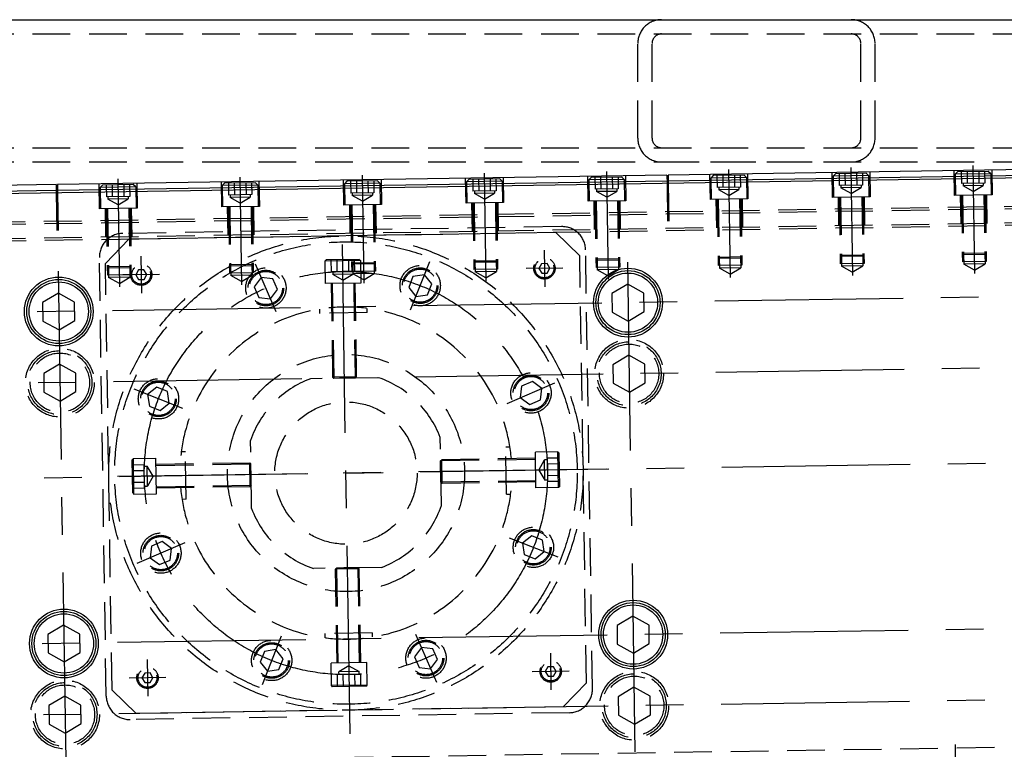
# Model space of a CAD drawing. Extents: x -87202 to -63422, y -44499 to -27673.
# Drawn here: x -83608 to -82778, y -34909 to -34294 of the extents above; entities that cross this region are included whole.
import ezdxf

# ---------------------------------------------------------------- set-up
doc = ezdxf.new("R2010")
doc.units = 0
doc.header["$LTSCALE"] = 5
doc.linetypes.add('CENTER', pattern=[50.8, 31.75, -6.35, 6.35, -6.35])
doc.linetypes.add('HIDDEN', pattern=[9.525, 6.35, -3.175])
for name, color, linetype in [('CENTER-BRACKET_01', 3, 'CENTER'), ('CENTER-SUPPORT', 30, 'CENTER'), ('CENTER-YOKE', 5, 'CENTER'), ('FRAME_01', 3, 'CONTINUOUS'), ('HIDDEN-FRAME_01', 3, 'HIDDEN'), ('HIDDEN-SUPPORT', 30, 'HIDDEN'), ('HIDDEN-YOKE', 4, 'HIDDEN'), ('YOKE', 1, 'CONTINUOUS')]:
    doc.layers.add(name, color=color, linetype=linetype)

msp = doc.modelspace()

# ---------------------------------------------------------------- linework, layer by layer
at = {"layer": 'CENTER-BRACKET_01'}
msp.add_line((-82819.26, -34904.94), (-82817.11, -35042.92), dxfattribs=at)
at = {"layer": 'CENTER-SUPPORT'}
for p, q in [((-83329.47, -34895.88), (-83336.31, -34455.94)), ((-83165.8, -34487.8), (-83165.32, -34518.77)), ((-83505.76, -34493.09), (-83505.27, -34524.06)), ((-83391.65, -34540.07), (-83409.12, -34499.69)), ((-83278.39, -34538.31), (-83262.19, -34497.4)), ((-83490.03, -34508.34), (-83521, -34508.82)), ((-83150.07, -34503.04), (-83181.04, -34503.52)), ((-83197.05, -34617.15), (-83156.67, -34599.68)), ((-83470.49, -34621.41), (-83511.4, -34605.2)), ((-83112.92, -34672.48), (-83552.86, -34679.33)), ((-83195.29, -34730.41), (-83154.38, -34746.61)), ((-83468.73, -34734.67), (-83509.11, -34752.14)), ((-83387.39, -34813.51), (-83403.59, -34854.42)), ((-83274.13, -34811.75), (-83256.66, -34852.13)), ((-83160.51, -34827.76), (-83160.02, -34858.72)), ((-83500.46, -34833.05), (-83499.98, -34864.02)), ((-83484.74, -34848.29), (-83515.71, -34848.78)), ((-83144.78, -34843), (-83175.75, -34843.48))]:
    msp.add_line(p, q, dxfattribs=at)
msp.add_circle((-83332.89, -34675.91), 170, dxfattribs=at)
at = {"layer": 'CENTER-YOKE'}
for p, q in [((-82804.36, -34416.65), (-82802.95, -34507.64)), ((-83319.3, -34424.67), (-83317.88, -34515.66)), ((-83216.31, -34423.06), (-83214.9, -34514.05)), ((-83113.32, -34421.46), (-83111.91, -34512.45)), ((-83010.34, -34419.86), (-83008.92, -34510.85)), ((-82907.35, -34418.25), (-82905.93, -34509.24)), ((-83525.27, -34427.87), (-83523.86, -34518.86)), ((-83422.29, -34426.27), (-83420.87, -34517.26)), ((-83095.63, -34498.19), (-83079.78, -35516.07)), ((-83575.57, -34505.67), (-83559.72, -35523.54)), ((-82101.22, -34516.72), (-85048.86, -34562.61)), ((-82100.28, -34576.71), (-85047.93, -34622.6)), ((-85047.68, -34702.61), (-82108.04, -34656.84)), ((-82096.86, -34796.68), (-85044.5, -34842.58)), ((-82095.93, -34856.67), (-85043.57, -34902.57))]:
    msp.add_line(p, q, dxfattribs=at)
at = {"layer": 'FRAME_01'}
msp.add_line((-85406.8, -34293.56), (-78186.8, -34293.56), dxfattribs=at)
at = {"layer": 'HIDDEN-FRAME_01'}
for p, q in [((-83066.8, -34293.56), (-82906.8, -34293.56)), ((-85406.8, -34305.56), (-78206.8, -34305.56)), ((-83086.8, -34393.56), (-83086.8, -34313.56)), ((-83074.8, -34393.56), (-83074.8, -34313.56)), ((-82898.8, -34393.56), (-82898.8, -34313.56)), ((-82886.8, -34393.56), (-82886.8, -34313.56)), ((-85406.8, -34401.56), (-78206.8, -34401.56)), ((-85406.8, -34413.56), (-78206.8, -34413.56)), ((-83066.8, -34413.56), (-82906.8, -34413.56))]:
    msp.add_line(p, q, dxfattribs=at)
for centre, radius, start, end in [((-83066.8, -34313.56), 20, 90, 180), ((-82906.8, -34313.56), 20, 0, 90), ((-83066.8, -34313.56), 8, 90, 180), ((-82906.8, -34313.56), 8, 0, 90), ((-83066.8, -34393.56), 20, 180, 270), ((-83066.8, -34393.56), 8, 180, 270), ((-82906.8, -34393.56), 20, 270, 0), ((-82906.8, -34393.56), 8, 270, 0)]:
    msp.add_arc(centre, radius, start, end, dxfattribs=at)
at = {"layer": 'HIDDEN-SUPPORT'}
for p, q in [((-83151.1, -34468.05), (-83521.06, -34473.81)), ((-83156.03, -34473.13), (-83515.98, -34478.74)), ((-83156.03, -34473.13), (-83135.72, -34492.82)), ((-83515.98, -34478.74), (-83535.67, -34499.04)), ((-83125.03, -34857.7), (-83130.79, -34487.74)), ((-83534.99, -34864.08), (-83540.75, -34494.12)), ((-83530.06, -34859), (-83535.67, -34499.04)), ((-83349.69, -34496.15), (-83350.67, -34497.16)), ((-83320.68, -34496.7), (-83350.67, -34497.16)), ((-83350.67, -34497.16), (-83350.38, -34516.16)), ((-83321.69, -34495.71), (-83349.69, -34496.15)), ((-83345.51, -34496.08), (-83345.35, -34506.08)), ((-83340.6, -34496.01), (-83340.44, -34506.01)), ((-83330.79, -34495.85), (-83330.63, -34505.85)), ((-83325.88, -34495.78), (-83325.72, -34505.78)), ((-83321.69, -34495.71), (-83320.68, -34496.7)), ((-83320.68, -34496.7), (-83320.38, -34515.7)), ((-83130.11, -34852.77), (-83135.72, -34492.82)), ((-83325.72, -34505.78), (-83345.35, -34506.08)), ((-83344.04, -34506.06), (-83344, -34508.56)), ((-83327, -34508.3), (-83344, -34508.56)), ((-83335.42, -34513.34), (-83344, -34508.56)), ((-83335.42, -34513.34), (-83327, -34508.3)), ((-83327.04, -34505.8), (-83327, -34508.3)), ((-83320.38, -34515.7), (-83350.38, -34516.16)), ((-83345.38, -34516.08), (-83344.15, -34595.07)), ((-83344.38, -34516.07), (-83343.13, -34596.06)), ((-83326.38, -34515.79), (-83325.14, -34595.78)), ((-83325.38, -34515.77), (-83324.15, -34594.76)), ((-83354.99, -34541.24), (-83355.04, -34537.67)), ((-83314.99, -34540.61), (-83354.99, -34541.24)), ((-83314.99, -34540.61), (-83315.05, -34537.05)), ((-83305.42, -34595.47), (-83362.85, -34596.37)), ((-83324.15, -34594.76), (-83344.15, -34595.07)), ((-83343.13, -34596.06), (-83344.15, -34595.07)), ((-83325.14, -34595.78), (-83343.13, -34596.06)), ((-83325.14, -34595.78), (-83324.15, -34594.76)), ((-83412.43, -34705.87), (-83413.33, -34648.44)), ((-83252.45, -34703.38), (-83253.35, -34645.94)), ((-83468.18, -34658.01), (-83471.75, -34658.07)), ((-83467.56, -34698.01), (-83468.18, -34658.01)), ((-83198.22, -34653.81), (-83194.65, -34653.75)), ((-83197.59, -34693.81), (-83198.22, -34653.81)), ((-83154.15, -34658.12), (-83173.14, -34658.42)), ((-83153.68, -34688.12), (-83154.15, -34658.12)), ((-83153.13, -34659.11), (-83154.15, -34658.12)), ((-83513.09, -34664.71), (-83512.1, -34663.7)), ((-83512.65, -34692.71), (-83513.09, -34664.71)), ((-83512.1, -34663.7), (-83493.1, -34663.4)), ((-83511.63, -34693.69), (-83512.1, -34663.7)), ((-83492.64, -34693.4), (-83493.1, -34663.4)), ((-83173.05, -34664.42), (-83253.04, -34665.66)), ((-83253.04, -34665.66), (-83252.06, -34664.65)), ((-83252.76, -34683.66), (-83253.04, -34665.66)), ((-83173.07, -34663.42), (-83252.06, -34664.65)), ((-83251.74, -34684.65), (-83252.06, -34664.65)), ((-83172.68, -34688.42), (-83173.14, -34658.42)), ((-83170.32, -34673.38), (-83165.54, -34664.8)), ((-83163.04, -34664.76), (-83165.54, -34664.8)), ((-83165.28, -34681.8), (-83165.54, -34664.8)), ((-83153.06, -34663.29), (-83163.06, -34663.45)), ((-83162.76, -34683.08), (-83163.06, -34663.45)), ((-83152.69, -34687.11), (-83153.13, -34659.11)), ((-83513.02, -34668.9), (-83503.02, -34668.74)), ((-83512.94, -34673.8), (-83502.95, -34673.65)), ((-83502.72, -34688.37), (-83503.02, -34668.74)), ((-83503, -34670.06), (-83500.5, -34670.02)), ((-83500.24, -34687.02), (-83500.5, -34670.02)), ((-83495.46, -34678.44), (-83500.5, -34670.02)), ((-83493.03, -34668.4), (-83414.04, -34667.17)), ((-83493.01, -34669.4), (-83413.02, -34668.16)), ((-83413.72, -34687.17), (-83414.04, -34667.17)), ((-83413.02, -34668.16), (-83414.04, -34667.17)), ((-83412.74, -34686.15), (-83413.02, -34668.16)), ((-83170.32, -34673.38), (-83165.28, -34681.8)), ((-83152.99, -34668.2), (-83162.99, -34668.36)), ((-83495.46, -34678.44), (-83500.24, -34687.02)), ((-83172.77, -34682.42), (-83252.76, -34683.66)), ((-83162.78, -34681.76), (-83165.28, -34681.8)), ((-83152.84, -34678.01), (-83162.83, -34678.17)), ((-83152.76, -34682.92), (-83162.76, -34683.08)), ((-83512.79, -34683.62), (-83502.79, -34683.46)), ((-83512.72, -34688.53), (-83502.72, -34688.37)), ((-83502.74, -34687.05), (-83500.24, -34687.02)), ((-83492.73, -34687.4), (-83412.74, -34686.15)), ((-83492.71, -34688.4), (-83413.72, -34687.17)), ((-83412.74, -34686.15), (-83413.72, -34687.17)), ((-83252.76, -34683.66), (-83251.74, -34684.65)), ((-83172.75, -34683.42), (-83251.74, -34684.65)), ((-83153.68, -34688.12), (-83172.68, -34688.42)), ((-83152.69, -34687.11), (-83153.68, -34688.12)), ((-83512.65, -34692.71), (-83511.63, -34693.69)), ((-83511.63, -34693.69), (-83492.64, -34693.4)), ((-83467.56, -34698.01), (-83471.13, -34698.06)), ((-83197.59, -34693.81), (-83194.03, -34693.75)), ((-83302.93, -34755.45), (-83360.36, -34756.35)), ((-83340.64, -34756.04), (-83341.63, -34757.06)), ((-83321.63, -34756.74), (-83341.63, -34757.06)), ((-83340.4, -34836.05), (-83341.63, -34757.06)), ((-83322.65, -34755.76), (-83340.64, -34756.04)), ((-83339.4, -34836.03), (-83340.64, -34756.04)), ((-83321.4, -34835.75), (-83322.65, -34755.76)), ((-83322.65, -34755.76), (-83321.63, -34756.74)), ((-83320.4, -34835.73), (-83321.63, -34756.74)), ((-83310.79, -34810.58), (-83350.79, -34811.2)), ((-83350.79, -34811.2), (-83350.73, -34814.77)), ((-83310.79, -34810.58), (-83310.74, -34814.15)), ((-83315.4, -34835.66), (-83345.4, -34836.12)), ((-83345.1, -34855.12), (-83345.4, -34836.12)), ((-83330.36, -34838.48), (-83338.78, -34843.52)), ((-83330.36, -34838.48), (-83321.78, -34843.26)), ((-83315.11, -34854.65), (-83315.4, -34835.66)), ((-83320.43, -34845.74), (-83340.06, -34846.04)), ((-83339.9, -34856.04), (-83340.06, -34846.04)), ((-83321.78, -34843.26), (-83338.78, -34843.52)), ((-83338.74, -34846.02), (-83338.78, -34843.52)), ((-83334.99, -34855.96), (-83335.15, -34845.96)), ((-83325.18, -34855.81), (-83325.34, -34845.81)), ((-83321.74, -34845.76), (-83321.78, -34843.26)), ((-83320.27, -34855.73), (-83320.43, -34845.74)), ((-83315.11, -34854.65), (-83345.1, -34855.12)), ((-83344.09, -34856.11), (-83345.1, -34855.12)), ((-83316.09, -34855.67), (-83344.09, -34856.11)), ((-83316.09, -34855.67), (-83315.11, -34854.65)), ((-83130.11, -34852.77), (-83149.8, -34873.08)), ((-83509.75, -34878.69), (-83530.06, -34859)), ((-83149.8, -34873.08), (-83509.75, -34878.69)), ((-83144.72, -34878), (-83514.68, -34883.76))]:
    msp.add_line(p, q, dxfattribs=at)
for points in [[(-83160.94, -34503.21), (-83163.31, -34499.25), (-83167.93, -34499.32), (-83170.18, -34503.36), (-83167.8, -34507.32), (-83163.19, -34507.25)], [(-83500.9, -34508.5), (-83503.27, -34504.54), (-83507.89, -34504.61), (-83510.13, -34508.65), (-83507.76, -34512.61), (-83503.14, -34512.54)], [(-83260.58, -34516.42), (-83266.67, -34508.73), (-83276.38, -34510.16), (-83280, -34519.29), (-83273.9, -34526.98), (-83264.19, -34525.55)], [(-83394.53, -34512), (-83404.28, -34510.87), (-83410.13, -34518.75), (-83406.24, -34527.76), (-83396.49, -34528.89), (-83390.63, -34521.01)], [(-83168.98, -34614.27), (-83167.85, -34604.52), (-83175.73, -34598.67), (-83184.74, -34602.56), (-83185.87, -34612.31), (-83177.99, -34618.17)], [(-83492.38, -34603.6), (-83500.07, -34609.69), (-83498.64, -34619.4), (-83489.51, -34623.02), (-83481.82, -34616.92), (-83483.25, -34607.21)], [(-83173.4, -34748.22), (-83165.71, -34742.13), (-83167.14, -34732.42), (-83176.27, -34728.8), (-83183.96, -34734.9), (-83182.53, -34744.61)], [(-83496.8, -34737.55), (-83497.93, -34747.3), (-83490.05, -34753.15), (-83481.04, -34749.26), (-83479.91, -34739.51), (-83487.79, -34733.65)], [(-83271.25, -34839.82), (-83261.5, -34840.95), (-83255.65, -34833.07), (-83259.54, -34824.06), (-83269.29, -34822.93), (-83275.15, -34830.81)], [(-83405.2, -34835.39), (-83399.11, -34843.09), (-83389.4, -34841.66), (-83385.78, -34832.53), (-83391.88, -34824.84), (-83401.59, -34826.27)], [(-83155.65, -34843.17), (-83158.02, -34839.21), (-83162.64, -34839.28), (-83164.88, -34843.31), (-83162.51, -34847.28), (-83157.89, -34847.21)], [(-83495.6, -34848.46), (-83497.98, -34844.5), (-83502.59, -34844.57), (-83504.84, -34848.61), (-83502.47, -34852.57), (-83497.85, -34852.5)]]:
    msp.add_lwpolyline(points, close=True, dxfattribs=at)
for centre, radius in [((-83332.89, -34675.91), 200), ((-83332.89, -34675.91), 195), ((-83505.52, -34508.58), 9), ((-83165.56, -34503.28), 9), ((-83165.56, -34503.28), 8), ((-83505.52, -34508.58), 8), ((-83400.38, -34519.88), 17), ((-83400.38, -34519.88), 15), ((-83400.38, -34519.88), 14), ((-83270.29, -34517.86), 17), ((-83270.29, -34517.86), 15), ((-83270.29, -34517.86), 14), ((-83332.89, -34675.91), 100), ((-83176.86, -34608.42), 17), ((-83490.94, -34613.31), 17), ((-83490.94, -34613.31), 15), ((-83490.94, -34613.31), 14), ((-83176.86, -34608.42), 15), ((-83176.86, -34608.42), 14), ((-83332.89, -34675.91), 60), ((-83174.84, -34738.51), 17), ((-83174.84, -34738.51), 15), ((-83174.84, -34738.51), 14), ((-83488.92, -34743.4), 17), ((-83488.92, -34743.4), 15), ((-83488.92, -34743.4), 14), ((-83265.4, -34831.94), 17), ((-83395.49, -34833.96), 17), ((-83395.49, -34833.96), 15), ((-83395.49, -34833.96), 14), ((-83265.4, -34831.94), 15), ((-83265.4, -34831.94), 14), ((-83500.22, -34848.54), 9), ((-83500.22, -34848.54), 8), ((-83160.26, -34843.24), 9), ((-83160.26, -34843.24), 8)]:
    msp.add_circle(centre, radius, dxfattribs=at)
for centre, radius, start, end in [((-83520.75, -34493.81), 20, 90.892, 180.892), ((-83150.79, -34488.05), 20, 0.892, 90.892), ((-83332.89, -34675.91), 140, 4.98804, 176.79596), ((-83332.89, -34675.91), 85, 110.64192, 161.14208), ((-83332.89, -34675.91), 85, 20.64192, 71.14208), ((-83332.89, -34675.91), 140, 184.98804, 356.79596), ((-83332.89, -34675.91), 85, 200.64192, 251.14208), ((-83332.89, -34675.91), 85, 290.64192, 341.14208), ((-83514.99, -34863.77), 20, 180.892, 270.892), ((-83145.03, -34858.01), 20, 270.892, 0.892)]:
    msp.add_arc(centre, radius, start, end, dxfattribs=at)
at = {"layer": 'HIDDEN-YOKE'}
for p, q in [((-83129.26, -34425.71), (-83128.93, -34446.71)), ((-83097.26, -34425.21), (-83096.94, -34446.21)), ((-83026.27, -34424.11), (-83025.95, -34445.1)), ((-83023.26, -34425.06), (-83025.23, -34427.09)), ((-82997.26, -34424.65), (-83023.26, -34425.06)), ((-83020.07, -34425.01), (-83019.92, -34435.01)), ((-83015.17, -34424.93), (-83015.01, -34434.93)), ((-83005.35, -34424.78), (-83005.2, -34434.78)), ((-83000.45, -34424.7), (-83000.29, -34434.7)), ((-82995.23, -34426.62), (-82997.26, -34424.65)), ((-82994.28, -34423.61), (-82993.95, -34444.6)), ((-82923.29, -34422.5), (-82922.96, -34443.5)), ((-82920.27, -34423.46), (-82922.24, -34425.49)), ((-82892.24, -34425.02), (-82922.24, -34425.49)), ((-82922.24, -34425.49), (-82921.96, -34443.48)), ((-82894.27, -34423.05), (-82920.27, -34423.46)), ((-82917.09, -34423.41), (-82916.93, -34433.4)), ((-82912.18, -34423.33), (-82912.02, -34433.33)), ((-82902.36, -34423.18), (-82902.21, -34433.18)), ((-82897.46, -34423.1), (-82897.3, -34433.1)), ((-82892.24, -34425.02), (-82894.27, -34423.05)), ((-82892.24, -34425.02), (-82891.96, -34443.02)), ((-82891.29, -34422), (-82890.96, -34443)), ((-82820.3, -34420.9), (-82819.97, -34441.9)), ((-82817.28, -34421.85), (-82819.25, -34423.88)), ((-82789.25, -34423.42), (-82819.25, -34423.88)), ((-82819.25, -34423.88), (-82818.97, -34441.88)), ((-82791.29, -34421.45), (-82817.28, -34421.85)), ((-82814.1, -34421.8), (-82813.94, -34431.8)), ((-82809.19, -34421.73), (-82809.04, -34431.72)), ((-82799.38, -34421.57), (-82799.22, -34431.57)), ((-82794.47, -34421.5), (-82794.31, -34431.5)), ((-82789.25, -34423.42), (-82791.29, -34421.45)), ((-82789.25, -34423.42), (-82788.97, -34441.41)), ((-82788.3, -34420.4), (-82787.97, -34441.4)), ((-83541.21, -34432.12), (-83540.88, -34453.12)), ((-83538.2, -34433.08), (-83540.16, -34435.11)), ((-83512.2, -34432.67), (-83538.2, -34433.08)), ((-83535.01, -34433.03), (-83534.85, -34443.03)), ((-83530.1, -34432.95), (-83529.95, -34442.95)), ((-83520.29, -34432.8), (-83520.13, -34442.8)), ((-83515.38, -34432.72), (-83515.23, -34442.72)), ((-83510.17, -34434.64), (-83512.2, -34432.67)), ((-83509.21, -34431.62), (-83508.89, -34452.62)), ((-83438.22, -34430.52), (-83437.9, -34451.52)), ((-83435.21, -34431.47), (-83437.18, -34433.5)), ((-83407.18, -34433.04), (-83437.18, -34433.5)), ((-83437.18, -34433.5), (-83436.9, -34451.5)), ((-83409.21, -34431.07), (-83435.21, -34431.47)), ((-83432.02, -34431.42), (-83431.87, -34441.42)), ((-83427.12, -34431.35), (-83426.96, -34441.35)), ((-83417.3, -34431.19), (-83417.15, -34441.19)), ((-83412.4, -34431.12), (-83412.24, -34441.12)), ((-83407.18, -34433.04), (-83409.21, -34431.07)), ((-83407.18, -34433.04), (-83406.9, -34451.03)), ((-83406.23, -34430.02), (-83405.9, -34451.02)), ((-83335.24, -34428.92), (-83334.91, -34449.91)), ((-83332.22, -34429.87), (-83334.19, -34431.9)), ((-83304.19, -34431.43), (-83334.19, -34431.9)), ((-83334.19, -34431.9), (-83333.91, -34449.9)), ((-83306.22, -34429.46), (-83332.22, -34429.87)), ((-83329.04, -34429.82), (-83328.88, -34439.82)), ((-83324.13, -34429.74), (-83323.97, -34439.74)), ((-83314.31, -34429.59), (-83314.16, -34439.59)), ((-83309.41, -34429.51), (-83309.25, -34439.51)), ((-83304.19, -34431.43), (-83306.22, -34429.46)), ((-83304.19, -34431.43), (-83303.91, -34449.43)), ((-83303.24, -34428.42), (-83302.91, -34449.42)), ((-83232.25, -34427.31), (-83231.92, -34448.31)), ((-83229.23, -34428.27), (-83231.2, -34430.3)), ((-83201.2, -34429.83), (-83231.2, -34430.3)), ((-83231.2, -34430.3), (-83230.92, -34448.29)), ((-83203.24, -34427.86), (-83229.23, -34428.27)), ((-83226.05, -34428.22), (-83225.89, -34438.21)), ((-83221.14, -34428.14), (-83220.99, -34438.14)), ((-83211.33, -34427.99), (-83211.17, -34437.99)), ((-83206.42, -34427.91), (-83206.26, -34437.91)), ((-83201.2, -34429.83), (-83203.24, -34427.86)), ((-83201.2, -34429.83), (-83200.92, -34447.83)), ((-83200.25, -34426.81), (-83199.92, -34447.81)), ((-83126.25, -34426.66), (-83128.21, -34428.69)), ((-83098.22, -34428.23), (-83128.21, -34428.69)), ((-83128.21, -34428.69), (-83127.93, -34446.69)), ((-83100.25, -34426.26), (-83126.25, -34426.66)), ((-83123.06, -34426.61), (-83122.9, -34436.61)), ((-83118.15, -34426.54), (-83118, -34436.53)), ((-83108.34, -34426.38), (-83108.18, -34436.38)), ((-83103.43, -34426.31), (-83103.28, -34436.31)), ((-83098.22, -34428.23), (-83100.25, -34426.26)), ((-83098.22, -34428.23), (-83097.94, -34446.22)), ((-83062.16, -34431.66), (-83061.57, -34469.66)), ((-83061.16, -34431.65), (-83060.57, -34469.64)), ((-82995.23, -34426.62), (-83025.23, -34427.09)), ((-83025.23, -34427.09), (-83024.95, -34445.09)), ((-82995.23, -34426.62), (-82994.95, -34444.62)), ((-82897.3, -34433.1), (-82916.93, -34433.4)), ((-82915.61, -34433.38), (-82915.58, -34435.38)), ((-82898.62, -34433.12), (-82898.59, -34435.12)), ((-82794.31, -34431.5), (-82813.94, -34431.8)), ((-82812.63, -34431.78), (-82812.6, -34433.78)), ((-82795.6, -34433.52), (-82812.6, -34433.78)), ((-82804.02, -34438.55), (-82812.6, -34433.78)), ((-82804.02, -34438.55), (-82795.6, -34433.52)), ((-82795.63, -34431.52), (-82795.6, -34433.52)), ((-82031.38, -34441.62), (-85121.01, -34489.72)), ((-82031.91, -34439.63), (-85120.54, -34487.72)), ((-83577.1, -34439.68), (-83576.51, -34477.68)), ((-83576.1, -34439.67), (-83575.51, -34477.66)), ((-83510.17, -34434.64), (-83540.16, -34435.11)), ((-83540.16, -34435.11), (-83539.88, -34453.1)), ((-83510.17, -34434.64), (-83509.89, -34452.64)), ((-83412.24, -34441.12), (-83431.87, -34441.42)), ((-83430.55, -34441.4), (-83430.52, -34443.4)), ((-83413.55, -34441.14), (-83413.52, -34443.14)), ((-83309.25, -34439.51), (-83328.88, -34439.82)), ((-83327.57, -34439.8), (-83327.53, -34441.8)), ((-83310.54, -34441.53), (-83327.53, -34441.8)), ((-83318.96, -34446.57), (-83327.53, -34441.8)), ((-83318.96, -34446.57), (-83310.54, -34441.53)), ((-83310.57, -34439.53), (-83310.54, -34441.53)), ((-83206.26, -34437.91), (-83225.89, -34438.21)), ((-83224.58, -34438.19), (-83224.55, -34440.19)), ((-83207.55, -34439.93), (-83224.55, -34440.19)), ((-83215.97, -34444.97), (-83224.55, -34440.19)), ((-83215.97, -34444.97), (-83207.55, -34439.93)), ((-83207.58, -34437.93), (-83207.55, -34439.93)), ((-83103.28, -34436.31), (-83122.9, -34436.61)), ((-83121.59, -34436.59), (-83121.56, -34438.59)), ((-83104.56, -34438.33), (-83121.56, -34438.59)), ((-83112.98, -34443.37), (-83121.56, -34438.59)), ((-83112.98, -34443.37), (-83104.56, -34438.33)), ((-83104.59, -34436.33), (-83104.56, -34438.33)), ((-83000.29, -34434.7), (-83019.92, -34435.01)), ((-83018.6, -34434.99), (-83018.57, -34436.99)), ((-83001.57, -34436.72), (-83018.57, -34436.99)), ((-83010, -34441.76), (-83018.57, -34436.99)), ((-83010, -34441.76), (-83001.57, -34436.72)), ((-83001.6, -34434.72), (-83001.57, -34436.72)), ((-82898.59, -34435.12), (-82915.58, -34435.38)), ((-82907.01, -34440.16), (-82915.58, -34435.38)), ((-82907.01, -34440.16), (-82898.59, -34435.12)), ((-82787.97, -34441.4), (-82819.97, -34441.9)), ((-82814.97, -34441.82), (-82814.6, -34465.82)), ((-82813.97, -34441.8), (-82813.21, -34490.8)), ((-82812.97, -34441.79), (-82812.19, -34491.78)), ((-82794.97, -34441.51), (-82794.2, -34491.5)), ((-82793.97, -34441.49), (-82793.21, -34490.49)), ((-82792.97, -34441.48), (-82792.6, -34465.47)), ((-83515.23, -34442.72), (-83534.85, -34443.03)), ((-83533.54, -34443), (-83533.51, -34445)), ((-83516.51, -34444.74), (-83533.51, -34445)), ((-83524.93, -34449.78), (-83533.51, -34445)), ((-83524.93, -34449.78), (-83516.51, -34444.74)), ((-83516.54, -34442.74), (-83516.51, -34444.74)), ((-83413.52, -34443.14), (-83430.52, -34443.4)), ((-83421.95, -34448.18), (-83430.52, -34443.4)), ((-83421.95, -34448.18), (-83413.52, -34443.14)), ((-83302.91, -34449.42), (-83334.91, -34449.91)), ((-83329.91, -34449.84), (-83329.54, -34473.83)), ((-83328.91, -34449.82), (-83328.15, -34498.81)), ((-83327.91, -34449.8), (-83327.13, -34499.8)), ((-83309.91, -34449.52), (-83309.13, -34499.52)), ((-83308.91, -34449.51), (-83308.15, -34498.5)), ((-83307.91, -34449.49), (-83307.54, -34473.49)), ((-83199.92, -34447.81), (-83231.92, -34448.31)), ((-83226.92, -34448.23), (-83226.55, -34472.23)), ((-83225.92, -34448.22), (-83225.16, -34497.21)), ((-83224.92, -34448.2), (-83224.14, -34498.19)), ((-83206.92, -34447.92), (-83206.15, -34497.91)), ((-83205.92, -34447.9), (-83205.16, -34496.9)), ((-83204.92, -34447.89), (-83204.55, -34471.89)), ((-83096.94, -34446.21), (-83128.93, -34446.71)), ((-83123.93, -34446.63), (-83123.56, -34470.63)), ((-83122.93, -34446.61), (-83122.17, -34495.61)), ((-83121.93, -34446.6), (-83121.16, -34496.59)), ((-83103.94, -34446.32), (-83103.16, -34496.31)), ((-83102.94, -34446.3), (-83102.17, -34495.3)), ((-83101.94, -34446.29), (-83101.56, -34470.28)), ((-82993.95, -34444.6), (-83025.95, -34445.1)), ((-83020.95, -34445.02), (-83020.57, -34469.02)), ((-83019.95, -34445.01), (-83019.18, -34494)), ((-83018.95, -34444.99), (-83018.17, -34494.99)), ((-83000.95, -34444.71), (-83000.17, -34494.71)), ((-82999.95, -34444.7), (-82999.19, -34493.69)), ((-82998.95, -34444.68), (-82998.58, -34468.68)), ((-82890.96, -34443), (-82922.96, -34443.5)), ((-82917.96, -34443.42), (-82917.59, -34467.42)), ((-82916.96, -34443.41), (-82916.2, -34492.4)), ((-82915.96, -34443.39), (-82915.18, -34493.38)), ((-82897.96, -34443.11), (-82897.18, -34493.1)), ((-82896.96, -34443.09), (-82896.2, -34492.09)), ((-82895.96, -34443.08), (-82895.59, -34467.08)), ((-82031.16, -34455.62), (-85120.79, -34503.72)), ((-82031.69, -34453.63), (-85120.32, -34501.71)), ((-83508.89, -34452.62), (-83540.88, -34453.12)), ((-83535.88, -34453.04), (-83535.51, -34477.04)), ((-83534.88, -34453.03), (-83534.12, -34502.02)), ((-83533.88, -34453.01), (-83533.11, -34503.01)), ((-83515.89, -34452.73), (-83515.11, -34502.72)), ((-83514.89, -34452.72), (-83514.12, -34501.71)), ((-83513.89, -34452.7), (-83513.51, -34476.7)), ((-83405.9, -34451.02), (-83437.9, -34451.52)), ((-83432.9, -34451.44), (-83432.52, -34475.44)), ((-83431.9, -34451.42), (-83431.13, -34500.42)), ((-83430.9, -34451.41), (-83430.12, -34501.4)), ((-83412.9, -34451.13), (-83412.12, -34501.12)), ((-83411.9, -34451.11), (-83411.14, -34500.11)), ((-83410.9, -34451.1), (-83410.53, -34475.09)), ((-82896.2, -34492.09), (-82916.2, -34492.4)), ((-82897.18, -34493.1), (-82896.2, -34492.09)), ((-82896.2, -34492.09), (-82896.09, -34499.09)), ((-82793.21, -34490.49), (-82813.21, -34490.8)), ((-82813.21, -34490.8), (-82813.1, -34497.8)), ((-82812.19, -34491.78), (-82813.21, -34490.8)), ((-82794.2, -34491.5), (-82812.19, -34491.78)), ((-82812.19, -34491.78), (-82812.07, -34499.78)), ((-82794.2, -34491.5), (-82793.21, -34490.49)), ((-82794.2, -34491.5), (-82794.07, -34499.5)), ((-82793.21, -34490.49), (-82793.1, -34497.48)), ((-83411.14, -34500.11), (-83431.13, -34500.42)), ((-83431.13, -34500.42), (-83431.02, -34507.42)), ((-83430.12, -34501.4), (-83431.13, -34500.42)), ((-83412.12, -34501.12), (-83411.14, -34500.11)), ((-83411.14, -34500.11), (-83411.03, -34507.11)), ((-83308.15, -34498.5), (-83328.15, -34498.81)), ((-83328.15, -34498.81), (-83328.04, -34505.81)), ((-83327.13, -34499.8), (-83328.15, -34498.81)), ((-83309.13, -34499.52), (-83327.13, -34499.8)), ((-83327.13, -34499.8), (-83327.01, -34507.8)), ((-83309.13, -34499.52), (-83308.15, -34498.5)), ((-83309.13, -34499.52), (-83309.01, -34507.52)), ((-83308.15, -34498.5), (-83308.04, -34505.5)), ((-83205.16, -34496.9), (-83225.16, -34497.21)), ((-83225.16, -34497.21), (-83225.05, -34504.21)), ((-83224.14, -34498.19), (-83225.16, -34497.21)), ((-83206.15, -34497.91), (-83224.14, -34498.19)), ((-83224.14, -34498.19), (-83224.02, -34506.19)), ((-83206.15, -34497.91), (-83205.16, -34496.9)), ((-83206.15, -34497.91), (-83206.02, -34505.91)), ((-83205.16, -34496.9), (-83205.05, -34503.9)), ((-83102.17, -34495.3), (-83122.17, -34495.61)), ((-83122.17, -34495.61), (-83122.06, -34502.61)), ((-83121.16, -34496.59), (-83122.17, -34495.61)), ((-83103.16, -34496.31), (-83121.16, -34496.59)), ((-83121.16, -34496.59), (-83121.03, -34504.59)), ((-83103.16, -34496.31), (-83102.17, -34495.3)), ((-83103.16, -34496.31), (-83103.03, -34504.31)), ((-83102.17, -34495.3), (-83102.06, -34502.29)), ((-82999.19, -34493.69), (-83019.18, -34494)), ((-83019.18, -34494), (-83019.07, -34501)), ((-83018.17, -34494.99), (-83019.18, -34494)), ((-83000.17, -34494.71), (-83018.17, -34494.99)), ((-83018.17, -34494.99), (-83018.04, -34502.99)), ((-83000.17, -34494.71), (-82999.19, -34493.69)), ((-83000.17, -34494.71), (-83000.05, -34502.71)), ((-82999.19, -34493.69), (-82999.08, -34500.69)), ((-82916.2, -34492.4), (-82916.09, -34499.4)), ((-82915.18, -34493.38), (-82916.2, -34492.4)), ((-82896.09, -34499.09), (-82916.09, -34499.4)), ((-82897.18, -34493.1), (-82915.18, -34493.38)), ((-82915.18, -34493.38), (-82915.06, -34501.38)), ((-82897.18, -34493.1), (-82897.06, -34501.1)), ((-82793.1, -34497.48), (-82813.1, -34497.8)), ((-82794.07, -34499.5), (-82812.07, -34499.78)), ((-82802.99, -34504.84), (-82812.07, -34499.78)), ((-82802.99, -34504.84), (-82794.07, -34499.5)), ((-83514.12, -34501.71), (-83534.12, -34502.02)), ((-83534.12, -34502.02), (-83534.01, -34509.02)), ((-83533.11, -34503.01), (-83534.12, -34502.02)), ((-83514.01, -34508.71), (-83534.01, -34509.02)), ((-83515.11, -34502.72), (-83533.11, -34503.01)), ((-83533.11, -34503.01), (-83532.98, -34511)), ((-83515.11, -34502.72), (-83514.12, -34501.71)), ((-83515.11, -34502.72), (-83514.98, -34510.72)), ((-83514.12, -34501.71), (-83514.01, -34508.71)), ((-83411.03, -34507.11), (-83431.02, -34507.42)), ((-83412.12, -34501.12), (-83430.12, -34501.4)), ((-83430.12, -34501.4), (-83429.99, -34509.4)), ((-83412.12, -34501.12), (-83412, -34509.12)), ((-83308.04, -34505.5), (-83328.04, -34505.81)), ((-83309.01, -34507.52), (-83327.01, -34507.8)), ((-83317.93, -34512.85), (-83327.01, -34507.8)), ((-83317.93, -34512.85), (-83309.01, -34507.52)), ((-83205.05, -34503.9), (-83225.05, -34504.21)), ((-83206.02, -34505.91), (-83224.02, -34506.19)), ((-83214.94, -34511.25), (-83224.02, -34506.19)), ((-83214.94, -34511.25), (-83206.02, -34505.91)), ((-83102.06, -34502.29), (-83122.06, -34502.61)), ((-83103.03, -34504.31), (-83121.03, -34504.59)), ((-83111.95, -34509.65), (-83121.03, -34504.59)), ((-83111.95, -34509.65), (-83103.03, -34504.31)), ((-82999.08, -34500.69), (-83019.07, -34501)), ((-83000.05, -34502.71), (-83018.04, -34502.99)), ((-83008.96, -34508.04), (-83018.04, -34502.99)), ((-83008.96, -34508.04), (-83000.05, -34502.71)), ((-82897.06, -34501.1), (-82915.06, -34501.38)), ((-82905.98, -34506.44), (-82915.06, -34501.38)), ((-82905.98, -34506.44), (-82897.06, -34501.1)), ((-83514.98, -34510.72), (-83532.98, -34511)), ((-83523.9, -34516.06), (-83532.98, -34511)), ((-83523.9, -34516.06), (-83514.98, -34510.72)), ((-83412, -34509.12), (-83429.99, -34509.4)), ((-83420.91, -34514.46), (-83429.99, -34509.4)), ((-83420.91, -34514.46), (-83412, -34509.12)), ((-82024.31, -34895.56), (-85113.94, -34943.67))]:
    msp.add_line(p, q, dxfattribs=at)
for points in [[(-83107.78, -34584.6), (-83107.54, -34600.19), (-83093.92, -34607.77), (-83080.54, -34599.77), (-83080.79, -34584.18), (-83094.41, -34576.6)], [(-83587.73, -34592.07), (-83587.48, -34607.66), (-83573.86, -34615.24), (-83560.49, -34607.24), (-83560.73, -34591.65), (-83574.35, -34584.07)], [(-83103.43, -34864.57), (-83103.18, -34880.15), (-83089.56, -34887.74), (-83076.19, -34879.73), (-83076.43, -34864.15), (-83090.05, -34856.56)], [(-83583.37, -34872.04), (-83583.12, -34887.62), (-83569.5, -34895.21), (-83556.13, -34887.2), (-83556.37, -34871.62), (-83569.99, -34864.03)]]:
    msp.add_lwpolyline(points, close=True, dxfattribs=at)
for centre, radius in [((-83094.16, -34592.18), 29), ((-83094.16, -34592.18), 27), ((-83574.11, -34599.66), 29), ((-83574.11, -34599.66), 27), ((-83574.11, -34599.66), 25), ((-83094.16, -34592.18), 25), ((-83089.81, -34872.15), 29), ((-83089.81, -34872.15), 27), ((-83089.81, -34872.15), 25), ((-83569.75, -34879.62), 29), ((-83569.75, -34879.62), 27), ((-83569.75, -34879.62), 25)]:
    msp.add_circle(centre, radius, dxfattribs=at)
at = {"layer": 'YOKE'}
for p, q in [((-82031.78, -34415.62), (-85121.41, -34463.73)), ((-82547.33, -34416.65), (-83061.27, -34424.65)), ((-83062.27, -34424.67), (-83576.21, -34432.67)), ((-83062.27, -34424.67), (-83062.16, -34431.66)), ((-83061.27, -34424.65), (-83061.16, -34431.65)), ((-82547.25, -34421.65), (-83061.19, -34429.65)), ((-83577.21, -34432.68), (-84091.14, -34440.68)), ((-83577.21, -34432.68), (-83577.1, -34439.68)), ((-83576.21, -34432.67), (-83576.1, -34439.67)), ((-83062.19, -34429.67), (-83576.13, -34437.67)), ((-83577.13, -34437.68), (-84091.07, -34445.68))]:
    msp.add_line(p, q, dxfattribs=at)
for points in [[(-83108.72, -34524.61), (-83108.48, -34540.19), (-83094.86, -34547.78), (-83081.48, -34539.77), (-83081.72, -34524.19), (-83095.34, -34516.6)], [(-83588.66, -34532.08), (-83588.42, -34547.67), (-83574.8, -34555.25), (-83561.42, -34547.25), (-83561.66, -34531.66), (-83575.28, -34524.08)], [(-83104.36, -34804.57), (-83104.12, -34820.16), (-83090.5, -34827.74), (-83077.12, -34819.74), (-83077.36, -34804.15), (-83090.98, -34796.57)], [(-83584.3, -34812.05), (-83584.06, -34827.63), (-83570.44, -34835.22), (-83557.06, -34827.21), (-83557.3, -34811.63), (-83570.92, -34804.04)]]:
    msp.add_lwpolyline(points, close=True, dxfattribs=at)
for centre, radius in [((-83095.1, -34532.19), 29), ((-83095.1, -34532.19), 27), ((-83095.1, -34532.19), 25), ((-83575.04, -34539.66), 29), ((-83575.04, -34539.66), 27), ((-83575.04, -34539.66), 25), ((-83570.68, -34819.63), 29), ((-83090.74, -34812.16), 29), ((-83090.74, -34812.16), 27), ((-83090.74, -34812.16), 25), ((-83570.68, -34819.63), 27), ((-83570.68, -34819.63), 25)]:
    msp.add_circle(centre, radius, dxfattribs=at)

doc.saveas('drawing.dxf')
